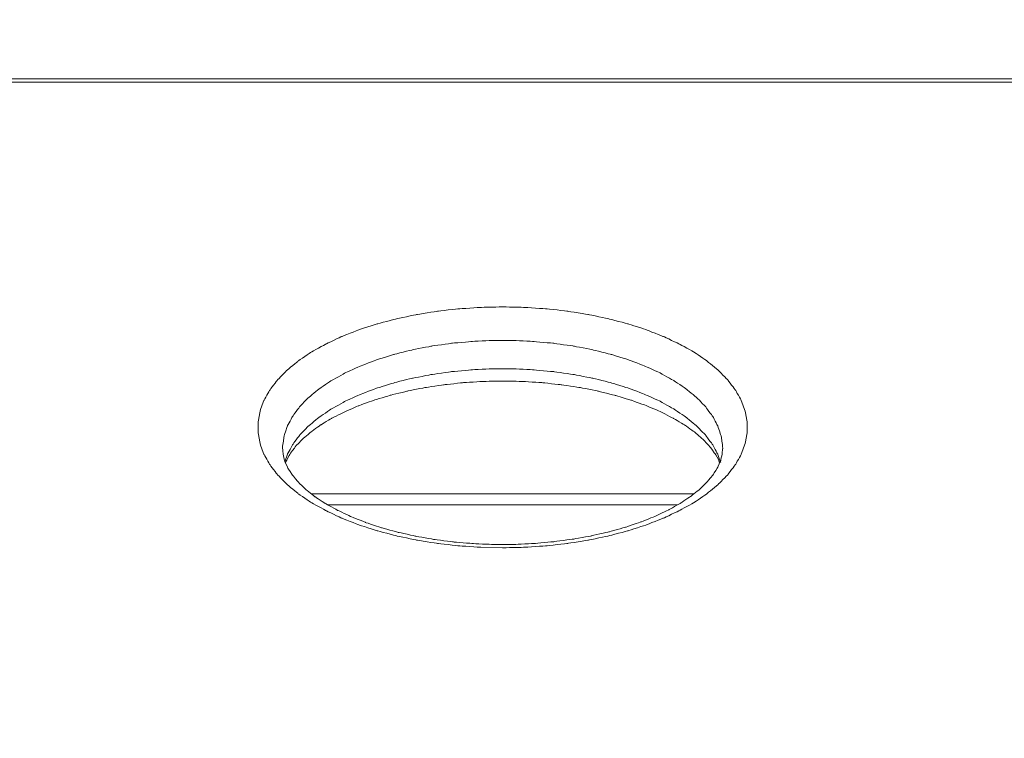
# Model space of a CAD drawing. Units: millimetres. Extents: x -8767 to 12233, y -7020 to 7830.
# Drawn here: x -766 to -581, y 3431 to 3566 of the extents above; entities that cross this region are included whole.
import ezdxf

# ---------------------------------------------------------------- set-up
doc = ezdxf.new("R2010")
doc.units = ezdxf.units.MM
doc.header["$MEASUREMENT"] = 0
doc.linetypes.add('ACAD_ISO03W100', pattern=[30, 12, -18])
doc.layers.add('InterSystem-description', color=7, linetype='Continuous', lineweight=13)
doc.layers.add('Warstwa 1', color=7, linetype='Continuous')

msp = doc.modelspace()

# ---------------------------------------------------------------- linework, layer by layer
at = {"layer": 'InterSystem-description', "linetype": 'ACAD_ISO03W100', "ltscale": 10}
msp.add_open_spline([(2294.2584, -3709.7026), (2104.5084, -3796.4826), (1893.5284, -3844.8926), (1671.2285, -3844.8926), (1671.2285, -3844.8926), (1509.7985, -3844.8926), (1354.3285, -3819.3926), (1208.6285, -3772.1926), (1208.6285, -3772.1926), (1208.6285, -3772.1926), (1208.6085, -3772.1926), (1208.6085, -3772.1926), (1208.6085, -3772.1926), (1208.6085, -3772.1926), (1208.5885, -3772.1826), (1208.5885, -3772.1826), (1208.5885, -3772.1826), (849.3885, -3655.8226), (549.5785, -3407.6126), (366.1485, -3084.6426), (366.1485, -3084.6426), (366.1485, -3084.6426), (365.9185, -3084.4526), (365.9185, -3084.4526), (365.9185, -3084.4526), (365.9185, -3084.4526), (-114.2815, -2418.7426), (-114.2815, -2418.7426), (-114.2815, -2418.7426), (-114.2815, -2418.7426), (-1551.3114, -2615.7526), (-1551.3114, -2615.7526), (-1551.3114, -2615.7526), (-1551.3114, -2615.7526), (-1551.3814, -2615.6926), (-1551.3814, -2615.6926), (-1551.3814, -2615.6926), (-1622.5214, -2626.0526), (-1695.2814, -2631.4326), (-1769.2914, -2631.4326), (-1769.2914, -2631.4326), (-2597.7214, -2631.4326), (-3269.2913, -1959.8526), (-3269.2913, -1131.4227), (-3269.2913, -1131.4227), (-3269.2913, -1131.4227), (-3267.5513, 45.6873), (-3267.5513, 45.6873), (-3267.5513, 45.6873), (-3267.5513, 45.6873), (-3764.4113, 850.1073), (-3764.4113, 850.1073), (-3764.4113, 850.1073), (-4036.1513, 1098.2573), (-4239.1513, 1420.3773), (-4341.6213, 1784.6073), (-4341.6213, 1784.6073), (-4341.6213, 1784.6073), (-4341.7913, 1784.8873), (-4341.7913, 1784.8873), (-4341.7913, 1784.8873), (-4341.7913, 1784.8873), (-4341.8213, 1785.3173), (-4341.8213, 1785.3173), (-4341.8213, 1785.3173), (-4390.2313, 1957.6573), (-4416.1913, 2139.3973), (-4416.1913, 2327.2173), (-4416.1913, 2327.2173), (-4416.1913, 2431.2773), (-4408.1813, 2533.4873), (-4392.8413, 2633.2573), (-4392.8413, 2633.2573), (-4392.8413, 2633.2573), (-4401.6213, 2779.0273), (-4401.6213, 2779.0273), (-4401.6213, 2779.0273), (-4411.2213, 2858.4073), (-4416.1913, 2939.2173), (-4416.1913, 3021.1873), (-4416.1913, 3021.1873), (-4416.1913, 3844.9372), (-3918.1313, 4552.2572), (-3206.7713, 4858.7272), (-3206.7713, 4858.7272), (-3206.7713, 4858.7272), (-3206.6513, 4858.9072), (-3206.6513, 4858.9072), (-3206.6513, 4858.9072), (-3206.6513, 4858.9072), (-3206.2413, 4858.9672), (-3206.2413, 4858.9672), (-3206.2413, 4858.9672), (-2963.8813, 4963.2872), (-2696.8014, 5021.1872), (-2416.1914, 5021.1872), (-2416.1914, 5021.1872), (-2322.4414, 5021.1872), (-2229.4614, 5014.5972), (-2137.8414, 5001.7172), (-2137.8414, 5001.7172), (-2137.8414, 5001.7172), (-2137.7714, 5001.7272), (-2137.7714, 5001.7272), (-2137.7714, 5001.7272), (-2137.7714, 5001.7272), (-402.0615, 4991.8072), (-402.0615, 4991.8072), (-402.0615, 4991.8072), (-402.0615, 4991.8072), (920.0385, 5769.1272), (920.0385, 5769.1272), (920.0385, 5769.1272), (920.0385, 5769.1272), (920.1385, 5769.1072), (920.1385, 5769.1072), (920.1385, 5769.1072), (1142.7885, 5900.0272), (1402.2085, 5975.1372), (1679.1885, 5975.1372), (1679.1885, 5975.1372), (2122.5784, 5975.1372), (2543.2484, 5778.9672), (2828.2584, 5439.3072), (2828.2584, 5439.3072), (2918.5584, 5331.6872), (2992.5884, 5212.7472), (3049.0084, 5086.3072), (3049.0084, 5086.3072), (3049.0084, 5086.3072), (3848.7984, 3807.3572), (3848.7984, 3807.3572), (3848.7984, 3807.3572), (3848.7984, 3807.3572), (3848.8784, 3807.1872), (3848.8784, 3807.1872), (3848.8784, 3807.1872), (3899.8084, 3725.7272), (3942.6484, 3639.7672), (3976.9583, 3550.5772), (3976.9583, 3550.5772), (3976.9583, 3550.5772), (5423.2683, 652.9173), (5423.2683, 652.9173), (5423.2683, 652.9173), (5423.2683, 652.9173), (5423.2783, 652.8173), (5423.2783, 652.8173), (5423.2783, 652.8173), (5560.7683, 377.3173), (5633.7983, 71.8373), (5633.7983, -240.2927), (5633.7983, -240.2927), (5633.7983, -356.2127), (5623.8083, -469.8027), (5604.8783, -580.3227), (5604.8783, -580.3227), (5623.9983, -691.5727), (5633.7983, -804.8527), (5633.7983, -919.0227), (5633.7983, -919.0227), (5633.7983, -1825.7626), (5030.3383, -2591.4326), (4203.1683, -2836.6626), (4203.1683, -2836.6626), (4203.1683, -2836.6626), (2294.4584, -3709.6926), (2294.4584, -3709.6926), (2294.4584, -3709.6926), (2294.4584, -3709.6926), (2294.2584, -3709.7026), (2294.2584, -3709.7026)], degree=3, knots=[0, 0, 0, 0, 0.02272727, 0.02272727, 0.02272727, 0.02272728, 0.04545455, 0.04545455, 0.04545455, 0.04545456, 0.06818182, 0.06818182, 0.06818182, 0.06818183, 0.09090909, 0.09090909, 0.09090909, 0.0909091, 0.11363636, 0.11363636, 0.11363636, 0.11363637, 0.13636364, 0.13636364, 0.13636364, 0.13636365, 0.15909091, 0.15909091, 0.15909091, 0.15909092, 0.18181818, 0.18181818, 0.18181818, 0.18181819, 0.20454545, 0.20454545, 0.20454545, 0.20454546, 0.22727273, 0.22727273, 0.22727273, 0.22727274, 0.25, 0.25, 0.25, 0.25000001, 0.27272727, 0.27272727, 0.27272727, 0.27272728, 0.29545455, 0.29545455, 0.29545455, 0.29545456, 0.31818182, 0.31818182, 0.31818182, 0.31818183, 0.34090909, 0.34090909, 0.34090909, 0.3409091, 0.36363636, 0.36363636, 0.36363636, 0.36363637, 0.38636364, 0.38636364, 0.38636364, 0.38636365, 0.40909091, 0.40909091, 0.40909091, 0.40909092, 0.43181818, 0.43181818, 0.43181818, 0.43181819, 0.45454545, 0.45454545, 0.45454545, 0.45454546, 0.47727273, 0.47727273, 0.47727273, 0.47727274, 0.5, 0.5, 0.5, 0.50000001, 0.52272727, 0.52272727, 0.52272727, 0.52272728, 0.54545455, 0.54545455, 0.54545455, 0.54545456, 0.56818182, 0.56818182, 0.56818182, 0.56818183, 0.59090909, 0.59090909, 0.59090909, 0.5909091, 0.61363636, 0.61363636, 0.61363636, 0.61363637, 0.63636364, 0.63636364, 0.63636364, 0.63636365, 0.65909091, 0.65909091, 0.65909091, 0.65909092, 0.68181818, 0.68181818, 0.68181818, 0.68181819, 0.70454545, 0.70454545, 0.70454545, 0.70454546, 0.72727273, 0.72727273, 0.72727273, 0.72727274, 0.75, 0.75, 0.75, 0.75000001, 0.77272727, 0.77272727, 0.77272727, 0.77272728, 0.79545455, 0.79545455, 0.79545455, 0.79545456, 0.81818182, 0.81818182, 0.81818182, 0.81818183, 0.84090909, 0.84090909, 0.84090909, 0.8409091, 0.86363636, 0.86363636, 0.86363636, 0.86363637, 0.88636364, 0.88636364, 0.88636364, 0.88636365, 0.90909091, 0.90909091, 0.90909091, 0.90909092, 0.93181818, 0.93181818, 0.93181818, 0.93181819, 0.95454545, 0.95454545, 0.95454545, 0.95454546, 1, 1, 1, 1], dxfattribs=at)
at = {"layer": 'Warstwa 1', "color": 250, "lineweight": 9}
for points in [[(-186.643, 3554.5699), (-186.643, 3554.5699), (-846.299, 3554.5699), (-846.299, 3554.5699)], [(-186.643, 3553.9574), (-186.643, 3553.9574), (-846.299, 3553.9574), (-846.299, 3553.9574)], [(-711.0283, 3476.8048), (-711.0283, 3476.8048), (-639.3835, 3476.8048), (-639.3835, 3476.8048)], [(-707.9774, 3474.7527), (-707.9774, 3474.7527), (-642.4344, 3474.7527), (-642.4344, 3474.7527)]]:
    msp.add_open_spline(points, degree=3, dxfattribs=at)
for points, knots in [([(-675.2007, 3466.7076), (-675.2007, 3466.7076), (-679.3133, 3466.7995), (-679.3133, 3466.7995), (-679.3133, 3466.7995), (-679.3133, 3466.7995), (-683.3949, 3467.065), (-683.3949, 3467.065), (-683.3949, 3467.065), (-683.3949, 3467.065), (-687.4044, 3467.5244), (-687.4044, 3467.5244), (-687.4044, 3467.5244), (-687.4044, 3467.5244), (-691.3211, 3468.1472), (-691.3211, 3468.1472), (-691.3211, 3468.1472), (-691.3211, 3468.1472), (-695.1038, 3468.9435), (-695.1038, 3468.9435), (-695.1038, 3468.9435), (-695.1038, 3468.9435), (-698.7319, 3469.9032), (-698.7319, 3469.9032), (-698.7319, 3469.9032), (-698.7319, 3469.9032), (-702.1642, 3471.016), (-702.1642, 3471.016), (-702.1642, 3471.016), (-702.1642, 3471.016), (-705.38, 3472.282), (-705.38, 3472.282), (-705.38, 3472.282), (-705.38, 3472.282), (-708.3587, 3473.6807), (-708.3587, 3473.6807), (-708.3587, 3473.6807), (-708.3587, 3473.6807), (-711.0695, 3475.2019), (-711.0695, 3475.2019), (-711.0695, 3475.2019), (-711.0695, 3475.2019), (-713.4814, 3476.8456), (-713.4814, 3476.8456), (-713.4814, 3476.8456), (-713.4814, 3476.8456), (-715.5943, 3478.5812), (-715.5943, 3478.5812), (-715.5943, 3478.5812), (-715.5943, 3478.5812), (-717.3775, 3480.4087), (-717.3775, 3480.4087), (-717.3775, 3480.4087), (-717.3775, 3480.4087), (-718.8308, 3482.3076), (-718.8308, 3482.3076), (-718.8308, 3482.3076), (-718.8308, 3482.3076), (-719.9233, 3484.2576), (-719.9233, 3484.2576), (-719.9233, 3484.2576), (-719.9233, 3484.2576), (-720.6551, 3486.2485), (-720.6551, 3486.2485), (-720.6551, 3486.2485), (-720.6551, 3486.2485), (-721.0262, 3488.2699), (-721.0262, 3488.2699), (-721.0262, 3488.2699), (-721.0262, 3488.2699), (-721.0262, 3490.2914), (-721.0262, 3490.2914), (-721.0262, 3490.2914), (-721.0262, 3490.2914), (-720.6551, 3492.3129), (-720.6551, 3492.3129), (-720.6551, 3492.3129), (-720.6551, 3492.3129), (-719.9233, 3494.3037), (-719.9233, 3494.3037), (-719.9233, 3494.3037), (-719.9233, 3494.3037), (-718.8308, 3496.2537), (-718.8308, 3496.2537), (-718.8308, 3496.2537), (-718.8308, 3496.2537), (-717.3775, 3498.1527), (-717.3775, 3498.1527), (-717.3775, 3498.1527), (-717.3775, 3498.1527), (-715.5943, 3499.9801), (-715.5943, 3499.9801), (-715.5943, 3499.9801), (-715.5943, 3499.9801), (-713.4814, 3501.7157), (-713.4814, 3501.7157), (-713.4814, 3501.7157), (-713.4814, 3501.7157), (-711.0695, 3503.3595), (-711.0695, 3503.3595), (-711.0695, 3503.3595), (-711.0695, 3503.3595), (-708.3587, 3504.8807), (-708.3587, 3504.8807), (-708.3587, 3504.8807), (-708.3587, 3504.8807), (-705.38, 3506.2794), (-705.38, 3506.2794), (-705.38, 3506.2794), (-705.38, 3506.2794), (-702.1642, 3507.5453), (-702.1642, 3507.5453), (-702.1642, 3507.5453), (-702.1642, 3507.5453), (-698.7319, 3508.6581), (-698.7319, 3508.6581), (-698.7319, 3508.6581), (-698.7319, 3508.6581), (-695.1038, 3509.6178), (-695.1038, 3509.6178), (-695.1038, 3509.6178), (-695.1038, 3509.6178), (-691.3211, 3510.4142), (-691.3211, 3510.4142), (-691.3211, 3510.4142), (-691.3211, 3510.4142), (-687.4044, 3511.0472), (-687.4044, 3511.0472), (-687.4044, 3511.0472), (-687.4044, 3511.0472), (-683.3949, 3511.4964), (-683.3949, 3511.4964), (-683.3949, 3511.4964), (-683.3949, 3511.4964), (-679.3133, 3511.7618), (-679.3133, 3511.7618), (-679.3133, 3511.7618), (-679.3133, 3511.7618), (-675.2007, 3511.8537), (-675.2007, 3511.8537), (-675.2007, 3511.8537), (-675.2007, 3511.8537), (-671.0882, 3511.7618), (-671.0882, 3511.7618), (-671.0882, 3511.7618), (-671.0882, 3511.7618), (-667.0169, 3511.4964), (-667.0169, 3511.4964), (-667.0169, 3511.4964), (-667.0169, 3511.4964), (-663.0074, 3511.0472), (-663.0074, 3511.0472), (-663.0074, 3511.0472), (-663.0074, 3511.0472), (-659.0907, 3510.4142), (-659.0907, 3510.4142), (-659.0907, 3510.4142), (-659.0907, 3510.4142), (-655.308, 3509.6178), (-655.308, 3509.6178), (-655.308, 3509.6178), (-655.308, 3509.6178), (-651.6799, 3508.6581), (-651.6799, 3508.6581), (-651.6799, 3508.6581), (-651.6799, 3508.6581), (-648.2476, 3507.5453), (-648.2476, 3507.5453), (-648.2476, 3507.5453), (-648.2476, 3507.5453), (-645.0318, 3506.2794), (-645.0318, 3506.2794), (-645.0318, 3506.2794), (-645.0318, 3506.2794), (-642.053, 3504.8807), (-642.053, 3504.8807), (-642.053, 3504.8807), (-642.053, 3504.8807), (-639.3422, 3503.3595), (-639.3422, 3503.3595), (-639.3422, 3503.3595), (-639.3422, 3503.3595), (-636.9304, 3501.7157), (-636.9304, 3501.7157), (-636.9304, 3501.7157), (-636.9304, 3501.7157), (-634.8174, 3499.9801), (-634.8174, 3499.9801), (-634.8174, 3499.9801), (-634.8174, 3499.9801), (-633.024, 3498.1527), (-633.024, 3498.1527), (-633.024, 3498.1527), (-633.024, 3498.1527), (-631.581, 3496.2537), (-631.581, 3496.2537), (-631.581, 3496.2537), (-631.581, 3496.2537), (-630.4884, 3494.3037), (-630.4884, 3494.3037), (-630.4884, 3494.3037), (-630.4884, 3494.3037), (-629.7566, 3492.3129), (-629.7566, 3492.3129), (-629.7566, 3492.3129), (-629.7566, 3492.3129), (-629.3855, 3490.2914), (-629.3855, 3490.2914), (-629.3855, 3490.2914), (-629.3855, 3490.2914), (-629.3855, 3488.2699), (-629.3855, 3488.2699), (-629.3855, 3488.2699), (-629.3855, 3488.2699), (-629.7566, 3486.2485), (-629.7566, 3486.2485), (-629.7566, 3486.2485), (-629.7566, 3486.2485), (-630.4884, 3484.2576), (-630.4884, 3484.2576), (-630.4884, 3484.2576), (-630.4884, 3484.2576), (-631.581, 3482.3076), (-631.581, 3482.3076), (-631.581, 3482.3076), (-631.581, 3482.3076), (-633.024, 3480.4087), (-633.024, 3480.4087), (-633.024, 3480.4087), (-633.024, 3480.4087), (-634.8174, 3478.5812), (-634.8174, 3478.5812), (-634.8174, 3478.5812), (-634.8174, 3478.5812), (-636.9304, 3476.8456), (-636.9304, 3476.8456), (-636.9304, 3476.8456), (-636.9304, 3476.8456), (-639.3422, 3475.2019), (-639.3422, 3475.2019), (-639.3422, 3475.2019), (-639.3422, 3475.2019), (-642.053, 3473.6807), (-642.053, 3473.6807), (-642.053, 3473.6807), (-642.053, 3473.6807), (-645.0318, 3472.282), (-645.0318, 3472.282), (-645.0318, 3472.282), (-645.0318, 3472.282), (-648.2476, 3471.016), (-648.2476, 3471.016), (-648.2476, 3471.016), (-648.2476, 3471.016), (-651.6799, 3469.9032), (-651.6799, 3469.9032), (-651.6799, 3469.9032), (-651.6799, 3469.9032), (-655.308, 3468.9435), (-655.308, 3468.9435), (-655.308, 3468.9435), (-655.308, 3468.9435), (-659.0907, 3468.1472), (-659.0907, 3468.1472), (-659.0907, 3468.1472), (-659.0907, 3468.1472), (-663.0074, 3467.5244), (-663.0074, 3467.5244), (-663.0074, 3467.5244), (-663.0074, 3467.5244), (-667.0169, 3467.065), (-667.0169, 3467.065), (-667.0169, 3467.065), (-667.0169, 3467.065), (-671.0882, 3466.7995), (-671.0882, 3466.7995), (-671.0882, 3466.7995), (-671.0882, 3466.7995), (-675.2007, 3466.7076), (-675.2007, 3466.7076)], [0, 0, 0, 0, 0.01408451, 0.01408451, 0.01408451, 0.01408452, 0.02816901, 0.02816901, 0.02816901, 0.02816902, 0.04225352, 0.04225352, 0.04225352, 0.04225353, 0.05633803, 0.05633803, 0.05633803, 0.05633804, 0.07042254, 0.07042254, 0.07042254, 0.07042255, 0.08450704, 0.08450704, 0.08450704, 0.08450705, 0.09859155, 0.09859155, 0.09859155, 0.09859156, 0.11267606, 0.11267606, 0.11267606, 0.11267607, 0.12676056, 0.12676056, 0.12676056, 0.12676057, 0.14084507, 0.14084507, 0.14084507, 0.14084508, 0.15492958, 0.15492958, 0.15492958, 0.15492959, 0.16901408, 0.16901408, 0.16901408, 0.16901409, 0.18309859, 0.18309859, 0.18309859, 0.1830986, 0.1971831, 0.1971831, 0.1971831, 0.19718311, 0.21126761, 0.21126761, 0.21126761, 0.21126762, 0.22535211, 0.22535211, 0.22535211, 0.22535212, 0.23943662, 0.23943662, 0.23943662, 0.23943663, 0.25352113, 0.25352113, 0.25352113, 0.25352114, 0.26760563, 0.26760563, 0.26760563, 0.26760564, 0.28169014, 0.28169014, 0.28169014, 0.28169015, 0.29577465, 0.29577465, 0.29577465, 0.29577466, 0.30985915, 0.30985915, 0.30985915, 0.30985916, 0.32394366, 0.32394366, 0.32394366, 0.32394367, 0.33802817, 0.33802817, 0.33802817, 0.33802818, 0.35211268, 0.35211268, 0.35211268, 0.35211269, 0.36619718, 0.36619718, 0.36619718, 0.36619719, 0.38028169, 0.38028169, 0.38028169, 0.3802817, 0.3943662, 0.3943662, 0.3943662, 0.39436621, 0.4084507, 0.4084507, 0.4084507, 0.40845071, 0.42253521, 0.42253521, 0.42253521, 0.42253522, 0.43661972, 0.43661972, 0.43661972, 0.43661973, 0.45070423, 0.45070423, 0.45070423, 0.45070424, 0.46478873, 0.46478873, 0.46478873, 0.46478874, 0.47887324, 0.47887324, 0.47887324, 0.47887325, 0.49295775, 0.49295775, 0.49295775, 0.49295776, 0.50704225, 0.50704225, 0.50704225, 0.50704226, 0.52112676, 0.52112676, 0.52112676, 0.52112677, 0.53521127, 0.53521127, 0.53521127, 0.53521128, 0.54929577, 0.54929577, 0.54929577, 0.54929578, 0.56338028, 0.56338028, 0.56338028, 0.56338029, 0.57746479, 0.57746479, 0.57746479, 0.5774648, 0.5915493, 0.5915493, 0.5915493, 0.59154931, 0.6056338, 0.6056338, 0.6056338, 0.60563381, 0.61971831, 0.61971831, 0.61971831, 0.61971832, 0.63380282, 0.63380282, 0.63380282, 0.63380283, 0.64788732, 0.64788732, 0.64788732, 0.64788733, 0.66197183, 0.66197183, 0.66197183, 0.66197184, 0.67605634, 0.67605634, 0.67605634, 0.67605635, 0.69014085, 0.69014085, 0.69014085, 0.69014086, 0.70422535, 0.70422535, 0.70422535, 0.70422536, 0.71830986, 0.71830986, 0.71830986, 0.71830987, 0.73239437, 0.73239437, 0.73239437, 0.73239438, 0.74647887, 0.74647887, 0.74647887, 0.74647888, 0.76056338, 0.76056338, 0.76056338, 0.76056339, 0.77464789, 0.77464789, 0.77464789, 0.7746479, 0.78873239, 0.78873239, 0.78873239, 0.7887324, 0.8028169, 0.8028169, 0.8028169, 0.80281691, 0.81690141, 0.81690141, 0.81690141, 0.81690142, 0.83098592, 0.83098592, 0.83098592, 0.83098593, 0.84507042, 0.84507042, 0.84507042, 0.84507043, 0.85915493, 0.85915493, 0.85915493, 0.85915494, 0.87323944, 0.87323944, 0.87323944, 0.87323945, 0.88732394, 0.88732394, 0.88732394, 0.88732395, 0.90140845, 0.90140845, 0.90140845, 0.90140846, 0.91549296, 0.91549296, 0.91549296, 0.91549297, 0.92957746, 0.92957746, 0.92957746, 0.92957747, 0.94366197, 0.94366197, 0.94366197, 0.94366198, 0.95774648, 0.95774648, 0.95774648, 0.95774649, 0.97183099, 0.97183099, 0.97183099, 0.971831, 1, 1, 1, 1]), ([(-633.9722, 3485.2377), (-633.9722, 3485.2377), (-633.9825, 3485.7686), (-633.9825, 3485.7686), (-633.9825, 3485.7686), (-633.9825, 3485.7686), (-634.2608, 3487.6676), (-634.2608, 3487.6676), (-634.2608, 3487.6676), (-634.2608, 3487.6676), (-634.8895, 3489.5461), (-634.8895, 3489.5461), (-634.8895, 3489.5461), (-634.8895, 3489.5461), (-635.879, 3491.3838), (-635.879, 3491.3838), (-635.879, 3491.3838), (-635.879, 3491.3838), (-637.2087, 3493.1705), (-637.2087, 3493.1705), (-637.2087, 3493.1705), (-637.2087, 3493.1705), (-638.8681, 3494.8856), (-638.8681, 3494.8856), (-638.8681, 3494.8856), (-638.8681, 3494.8856), (-640.8574, 3496.5191), (-640.8574, 3496.5191), (-640.8574, 3496.5191), (-640.8574, 3496.5191), (-643.1456, 3498.0506), (-643.1456, 3498.0506), (-643.1456, 3498.0506), (-643.1456, 3498.0506), (-645.712, 3499.4697), (-645.712, 3499.4697), (-645.712, 3499.4697), (-645.712, 3499.4697), (-648.5362, 3500.7663), (-648.5362, 3500.7663), (-648.5362, 3500.7663), (-648.5362, 3500.7663), (-651.5974, 3501.9301), (-651.5974, 3501.9301), (-651.5974, 3501.9301), (-651.5974, 3501.9301), (-654.8751, 3502.9511), (-654.8751, 3502.9511), (-654.8751, 3502.9511), (-654.8751, 3502.9511), (-658.3176, 3503.8087), (-658.3176, 3503.8087), (-658.3176, 3503.8087), (-658.3176, 3503.8087), (-661.9148, 3504.5029), (-661.9148, 3504.5029), (-661.9148, 3504.5029), (-661.9148, 3504.5029), (-665.6254, 3505.0338), (-665.6254, 3505.0338), (-665.6254, 3505.0338), (-665.6254, 3505.0338), (-669.4287, 3505.3809), (-669.4287, 3505.3809), (-669.4287, 3505.3809), (-669.4287, 3505.3809), (-673.2733, 3505.5647), (-673.2733, 3505.5647), (-673.2733, 3505.5647), (-673.2733, 3505.5647), (-677.1385, 3505.5647), (-677.1385, 3505.5647), (-677.1385, 3505.5647), (-677.1385, 3505.5647), (-680.983, 3505.3809), (-680.983, 3505.3809), (-680.983, 3505.3809), (-680.983, 3505.3809), (-684.7863, 3505.0338), (-684.7863, 3505.0338), (-684.7863, 3505.0338), (-684.7863, 3505.0338), (-688.4969, 3504.5029), (-688.4969, 3504.5029), (-688.4969, 3504.5029), (-688.4969, 3504.5029), (-692.0941, 3503.8087), (-692.0941, 3503.8087), (-692.0941, 3503.8087), (-692.0941, 3503.8087), (-695.5367, 3502.9511), (-695.5367, 3502.9511), (-695.5367, 3502.9511), (-695.5367, 3502.9511), (-698.804, 3501.9301), (-698.804, 3501.9301), (-698.804, 3501.9301), (-698.804, 3501.9301), (-701.8652, 3500.7663), (-701.8652, 3500.7663), (-701.8652, 3500.7663), (-701.8652, 3500.7663), (-704.6997, 3499.4697), (-704.6997, 3499.4697), (-704.6997, 3499.4697), (-704.6997, 3499.4697), (-707.2662, 3498.0506), (-707.2662, 3498.0506), (-707.2662, 3498.0506), (-707.2662, 3498.0506), (-709.5544, 3496.5191), (-709.5544, 3496.5191), (-709.5544, 3496.5191), (-709.5544, 3496.5191), (-711.5333, 3494.8856), (-711.5333, 3494.8856), (-711.5333, 3494.8856), (-711.5333, 3494.8856), (-713.2031, 3493.1705), (-713.2031, 3493.1705), (-713.2031, 3493.1705), (-713.2031, 3493.1705), (-714.5327, 3491.3838), (-714.5327, 3491.3838), (-714.5327, 3491.3838), (-714.5327, 3491.3838), (-715.5222, 3489.5461), (-715.5222, 3489.5461), (-715.5222, 3489.5461), (-715.5222, 3489.5461), (-716.1509, 3487.6676), (-716.1509, 3487.6676), (-716.1509, 3487.6676), (-716.1509, 3487.6676), (-716.4189, 3485.7686), (-716.4189, 3485.7686), (-716.4189, 3485.7686), (-716.4189, 3485.7686), (-716.4292, 3485.3296), (-716.4292, 3485.3296)], [0, 0, 0, 0, 0.02777778, 0.02777778, 0.02777778, 0.02777779, 0.05555556, 0.05555556, 0.05555556, 0.05555557, 0.08333333, 0.08333333, 0.08333333, 0.08333334, 0.11111111, 0.11111111, 0.11111111, 0.11111112, 0.13888889, 0.13888889, 0.13888889, 0.1388889, 0.16666667, 0.16666667, 0.16666667, 0.16666668, 0.19444444, 0.19444444, 0.19444444, 0.19444445, 0.22222222, 0.22222222, 0.22222222, 0.22222223, 0.25, 0.25, 0.25, 0.25000001, 0.27777778, 0.27777778, 0.27777778, 0.27777779, 0.30555556, 0.30555556, 0.30555556, 0.30555557, 0.33333333, 0.33333333, 0.33333333, 0.33333334, 0.36111111, 0.36111111, 0.36111111, 0.36111112, 0.38888889, 0.38888889, 0.38888889, 0.3888889, 0.41666667, 0.41666667, 0.41666667, 0.41666668, 0.44444444, 0.44444444, 0.44444444, 0.44444445, 0.47222222, 0.47222222, 0.47222222, 0.47222223, 0.5, 0.5, 0.5, 0.50000001, 0.52777778, 0.52777778, 0.52777778, 0.52777779, 0.55555556, 0.55555556, 0.55555556, 0.55555557, 0.58333333, 0.58333333, 0.58333333, 0.58333334, 0.61111111, 0.61111111, 0.61111111, 0.61111112, 0.63888889, 0.63888889, 0.63888889, 0.6388889, 0.66666667, 0.66666667, 0.66666667, 0.66666668, 0.69444444, 0.69444444, 0.69444444, 0.69444445, 0.72222222, 0.72222222, 0.72222222, 0.72222223, 0.75, 0.75, 0.75, 0.75000001, 0.77777778, 0.77777778, 0.77777778, 0.77777779, 0.80555556, 0.80555556, 0.80555556, 0.80555557, 0.83333333, 0.83333333, 0.83333333, 0.83333334, 0.86111111, 0.86111111, 0.86111111, 0.86111112, 0.88888889, 0.88888889, 0.88888889, 0.8888889, 0.91666667, 0.91666667, 0.91666667, 0.91666668, 0.94444444, 0.94444444, 0.94444444, 0.94444445, 1, 1, 1, 1]), ([(-716.0375, 3482.7977), (-716.0375, 3482.7977), (-715.5222, 3484.227), (-715.5222, 3484.227), (-715.5222, 3484.227), (-715.5222, 3484.227), (-714.5327, 3486.0647), (-714.5327, 3486.0647), (-714.5327, 3486.0647), (-714.5327, 3486.0647), (-713.2031, 3487.8513), (-713.2031, 3487.8513), (-713.2031, 3487.8513), (-713.2031, 3487.8513), (-711.5333, 3489.5665), (-711.5333, 3489.5665), (-711.5333, 3489.5665), (-711.5333, 3489.5665), (-709.5544, 3491.2), (-709.5544, 3491.2), (-709.5544, 3491.2), (-709.5544, 3491.2), (-707.2662, 3492.7315), (-707.2662, 3492.7315), (-707.2662, 3492.7315), (-707.2662, 3492.7315), (-704.6997, 3494.1608), (-704.6997, 3494.1608), (-704.6997, 3494.1608), (-704.6997, 3494.1608), (-701.8652, 3495.4574), (-701.8652, 3495.4574), (-701.8652, 3495.4574), (-701.8652, 3495.4574), (-698.804, 3496.611), (-698.804, 3496.611), (-698.804, 3496.611), (-698.804, 3496.611), (-695.5367, 3497.632), (-695.5367, 3497.632), (-695.5367, 3497.632), (-695.5367, 3497.632), (-692.0941, 3498.4896), (-692.0941, 3498.4896), (-692.0941, 3498.4896), (-692.0941, 3498.4896), (-688.4969, 3499.1838), (-688.4969, 3499.1838), (-688.4969, 3499.1838), (-688.4969, 3499.1838), (-684.7863, 3499.7147), (-684.7863, 3499.7147), (-684.7863, 3499.7147), (-684.7863, 3499.7147), (-680.983, 3500.072), (-680.983, 3500.072), (-680.983, 3500.072), (-680.983, 3500.072), (-677.1385, 3500.2456), (-677.1385, 3500.2456), (-677.1385, 3500.2456), (-677.1385, 3500.2456), (-673.2733, 3500.2456), (-673.2733, 3500.2456), (-673.2733, 3500.2456), (-673.2733, 3500.2456), (-669.4287, 3500.072), (-669.4287, 3500.072), (-669.4287, 3500.072), (-669.4287, 3500.072), (-665.6254, 3499.7147), (-665.6254, 3499.7147), (-665.6254, 3499.7147), (-665.6254, 3499.7147), (-661.9148, 3499.1838), (-661.9148, 3499.1838), (-661.9148, 3499.1838), (-661.9148, 3499.1838), (-658.3176, 3498.4896), (-658.3176, 3498.4896), (-658.3176, 3498.4896), (-658.3176, 3498.4896), (-654.8751, 3497.632), (-654.8751, 3497.632), (-654.8751, 3497.632), (-654.8751, 3497.632), (-651.5974, 3496.611), (-651.5974, 3496.611), (-651.5974, 3496.611), (-651.5974, 3496.611), (-648.5362, 3495.4574), (-648.5362, 3495.4574), (-648.5362, 3495.4574), (-648.5362, 3495.4574), (-645.712, 3494.1608), (-645.712, 3494.1608), (-645.712, 3494.1608), (-645.712, 3494.1608), (-643.1456, 3492.7315), (-643.1456, 3492.7315), (-643.1456, 3492.7315), (-643.1456, 3492.7315), (-640.8574, 3491.2), (-640.8574, 3491.2), (-640.8574, 3491.2), (-640.8574, 3491.2), (-638.8681, 3489.5665), (-638.8681, 3489.5665), (-638.8681, 3489.5665), (-638.8681, 3489.5665), (-637.2087, 3487.8513), (-637.2087, 3487.8513), (-637.2087, 3487.8513), (-637.2087, 3487.8513), (-635.879, 3486.0647), (-635.879, 3486.0647), (-635.879, 3486.0647), (-635.879, 3486.0647), (-634.8895, 3484.227), (-634.8895, 3484.227), (-634.8895, 3484.227), (-634.8895, 3484.227), (-634.3433, 3482.6854), (-634.3433, 3482.6854)], [0, 0, 0, 0, 0.03125, 0.03125, 0.03125, 0.03125001, 0.0625, 0.0625, 0.0625, 0.06250001, 0.09375, 0.09375, 0.09375, 0.09375001, 0.125, 0.125, 0.125, 0.12500001, 0.15625, 0.15625, 0.15625, 0.15625001, 0.1875, 0.1875, 0.1875, 0.18750001, 0.21875, 0.21875, 0.21875, 0.21875001, 0.25, 0.25, 0.25, 0.25000001, 0.28125, 0.28125, 0.28125, 0.28125001, 0.3125, 0.3125, 0.3125, 0.31250001, 0.34375, 0.34375, 0.34375, 0.34375001, 0.375, 0.375, 0.375, 0.37500001, 0.40625, 0.40625, 0.40625, 0.40625001, 0.4375, 0.4375, 0.4375, 0.43750001, 0.46875, 0.46875, 0.46875, 0.46875001, 0.5, 0.5, 0.5, 0.50000001, 0.53125, 0.53125, 0.53125, 0.53125001, 0.5625, 0.5625, 0.5625, 0.56250001, 0.59375, 0.59375, 0.59375, 0.59375001, 0.625, 0.625, 0.625, 0.62500001, 0.65625, 0.65625, 0.65625, 0.65625001, 0.6875, 0.6875, 0.6875, 0.68750001, 0.71875, 0.71875, 0.71875, 0.71875001, 0.75, 0.75, 0.75, 0.75000001, 0.78125, 0.78125, 0.78125, 0.78125001, 0.8125, 0.8125, 0.8125, 0.81250001, 0.84375, 0.84375, 0.84375, 0.84375001, 0.875, 0.875, 0.875, 0.87500001, 0.90625, 0.90625, 0.90625, 0.90625001, 0.9375, 0.9375, 0.9375, 0.93750001, 1, 1, 1, 1]), ([(-715.8829, 3482.6343), (-715.8829, 3482.6343), (-715.7696, 3482.9508), (-715.7696, 3482.9508), (-715.7696, 3482.9508), (-715.7696, 3482.9508), (-715.0893, 3484.2168), (-715.0893, 3484.2168), (-715.0893, 3484.2168), (-715.0893, 3484.2168), (-714.0586, 3485.6257), (-714.0586, 3485.6257), (-714.0586, 3485.6257), (-714.0586, 3485.6257), (-712.7496, 3487.0244), (-712.7496, 3487.0244), (-712.7496, 3487.0244), (-712.7496, 3487.0244), (-711.1623, 3488.3822), (-711.1623, 3488.3822), (-711.1623, 3488.3822), (-711.1623, 3488.3822), (-709.307, 3489.7197), (-709.307, 3489.7197), (-709.307, 3489.7197), (-709.307, 3489.7197), (-707.1734, 3490.9958), (-707.1734, 3490.9958), (-707.1734, 3490.9958), (-707.1734, 3490.9958), (-704.7822, 3492.2006), (-704.7822, 3492.2006), (-704.7822, 3492.2006), (-704.7822, 3492.2006), (-702.1538, 3493.3338), (-702.1538, 3493.3338), (-702.1538, 3493.3338), (-702.1538, 3493.3338), (-699.2988, 3494.365), (-699.2988, 3494.365), (-699.2988, 3494.365), (-699.2988, 3494.365), (-696.2479, 3495.2838), (-696.2479, 3495.2838), (-696.2479, 3495.2838), (-696.2479, 3495.2838), (-693.0217, 3496.0801), (-693.0217, 3496.0801), (-693.0217, 3496.0801), (-693.0217, 3496.0801), (-689.641, 3496.7438), (-689.641, 3496.7438), (-689.641, 3496.7438), (-689.641, 3496.7438), (-686.1366, 3497.2746), (-686.1366, 3497.2746), (-686.1366, 3497.2746), (-686.1366, 3497.2746), (-682.5394, 3497.6524), (-682.5394, 3497.6524), (-682.5394, 3497.6524), (-682.5394, 3497.6524), (-678.8907, 3497.8872), (-678.8907, 3497.8872), (-678.8907, 3497.8872), (-678.8907, 3497.8872), (-675.2007, 3497.9587), (-675.2007, 3497.9587), (-675.2007, 3497.9587), (-675.2007, 3497.9587), (-671.5108, 3497.877), (-671.5108, 3497.877), (-671.5108, 3497.877), (-671.5108, 3497.877), (-667.8517, 3497.6524), (-667.8517, 3497.6524), (-667.8517, 3497.6524), (-667.8517, 3497.6524), (-664.2545, 3497.2746), (-664.2545, 3497.2746), (-664.2545, 3497.2746), (-664.2545, 3497.2746), (-660.7501, 3496.7438), (-660.7501, 3496.7438), (-660.7501, 3496.7438), (-660.7501, 3496.7438), (-657.3591, 3496.0699), (-657.3591, 3496.0699), (-657.3591, 3496.0699), (-657.3591, 3496.0699), (-654.1226, 3495.2736), (-654.1226, 3495.2736), (-654.1226, 3495.2736), (-654.1226, 3495.2736), (-651.0614, 3494.3445), (-651.0614, 3494.3445), (-651.0614, 3494.3445), (-651.0614, 3494.3445), (-648.196, 3493.3134), (-648.196, 3493.3134), (-648.196, 3493.3134), (-648.196, 3493.3134), (-645.5574, 3492.1699), (-645.5574, 3492.1699), (-645.5574, 3492.1699), (-645.5574, 3492.1699), (-643.1662, 3490.955), (-643.1662, 3490.955), (-643.1662, 3490.955), (-643.1662, 3490.955), (-641.0429, 3489.6788), (-641.0429, 3489.6788), (-641.0429, 3489.6788), (-641.0429, 3489.6788), (-639.1979, 3488.3516), (-639.1979, 3488.3516), (-639.1979, 3488.3516), (-639.1979, 3488.3516), (-637.6416, 3487.004), (-637.6416, 3487.004), (-637.6416, 3487.004), (-637.6416, 3487.004), (-636.3738, 3485.6563), (-636.3738, 3485.6563), (-636.3738, 3485.6563), (-636.3738, 3485.6563), (-635.3843, 3484.3189), (-635.3843, 3484.3189), (-635.3843, 3484.3189), (-635.3843, 3484.3189), (-634.6731, 3483.0223), (-634.6731, 3483.0223), (-634.6731, 3483.0223), (-634.6731, 3483.0223), (-634.5391, 3482.6343), (-634.5391, 3482.6343)], [0, 0, 0, 0, 0.02857143, 0.02857143, 0.02857143, 0.02857144, 0.05714286, 0.05714286, 0.05714286, 0.05714287, 0.08571429, 0.08571429, 0.08571429, 0.0857143, 0.11428571, 0.11428571, 0.11428571, 0.11428572, 0.14285714, 0.14285714, 0.14285714, 0.14285715, 0.17142857, 0.17142857, 0.17142857, 0.17142858, 0.2, 0.2, 0.2, 0.20000001, 0.22857143, 0.22857143, 0.22857143, 0.22857144, 0.25714286, 0.25714286, 0.25714286, 0.25714287, 0.28571429, 0.28571429, 0.28571429, 0.2857143, 0.31428571, 0.31428571, 0.31428571, 0.31428572, 0.34285714, 0.34285714, 0.34285714, 0.34285715, 0.37142857, 0.37142857, 0.37142857, 0.37142858, 0.4, 0.4, 0.4, 0.40000001, 0.42857143, 0.42857143, 0.42857143, 0.42857144, 0.45714286, 0.45714286, 0.45714286, 0.45714287, 0.48571429, 0.48571429, 0.48571429, 0.4857143, 0.51428571, 0.51428571, 0.51428571, 0.51428572, 0.54285714, 0.54285714, 0.54285714, 0.54285715, 0.57142857, 0.57142857, 0.57142857, 0.57142858, 0.6, 0.6, 0.6, 0.60000001, 0.62857143, 0.62857143, 0.62857143, 0.62857144, 0.65714286, 0.65714286, 0.65714286, 0.65714287, 0.68571429, 0.68571429, 0.68571429, 0.6857143, 0.71428571, 0.71428571, 0.71428571, 0.71428572, 0.74285714, 0.74285714, 0.74285714, 0.74285715, 0.77142857, 0.77142857, 0.77142857, 0.77142858, 0.8, 0.8, 0.8, 0.80000001, 0.82857143, 0.82857143, 0.82857143, 0.82857144, 0.85714286, 0.85714286, 0.85714286, 0.85714287, 0.88571429, 0.88571429, 0.88571429, 0.8857143, 0.91428571, 0.91428571, 0.91428571, 0.91428572, 0.94285714, 0.94285714, 0.94285714, 0.94285715, 1, 1, 1, 1]), ([(-675.2007, 3467.31), (-675.2007, 3467.31), (-677.1385, 3467.3304), (-677.1385, 3467.3304), (-677.1385, 3467.3304), (-677.1385, 3467.3304), (-680.8078, 3467.4938), (-680.8078, 3467.4938), (-680.8078, 3467.4938), (-680.8078, 3467.4938), (-684.4359, 3467.8), (-684.4359, 3467.8), (-684.4359, 3467.8), (-684.4359, 3467.8), (-687.9919, 3468.2595), (-687.9919, 3468.2595), (-687.9919, 3468.2595), (-687.9919, 3468.2595), (-691.4447, 3468.8618), (-691.4447, 3468.8618), (-691.4447, 3468.8618), (-691.4447, 3468.8618), (-694.7533, 3469.5969), (-694.7533, 3469.5969), (-694.7533, 3469.5969), (-694.7533, 3469.5969), (-697.9073, 3470.4647), (-697.9073, 3470.4647), (-697.9073, 3470.4647), (-697.9073, 3470.4647), (-700.8655, 3471.455), (-700.8655, 3471.455), (-700.8655, 3471.455), (-700.8655, 3471.455), (-703.6175, 3472.5474), (-703.6175, 3472.5474), (-703.6175, 3472.5474), (-703.6175, 3472.5474), (-706.1221, 3473.7215), (-706.1221, 3473.7215), (-706.1221, 3473.7215), (-706.1221, 3473.7215), (-708.3794, 3474.9773), (-708.3794, 3474.9773), (-708.3794, 3474.9773), (-708.3794, 3474.9773), (-710.3583, 3476.2841), (-710.3583, 3476.2841), (-710.3583, 3476.2841), (-710.3583, 3476.2841), (-712.059, 3477.6215), (-712.059, 3477.6215), (-712.059, 3477.6215), (-712.059, 3477.6215), (-713.4608, 3478.9794), (-713.4608, 3478.9794), (-713.4608, 3478.9794), (-713.4608, 3478.9794), (-714.5842, 3480.3168), (-714.5842, 3480.3168), (-714.5842, 3480.3168), (-714.5842, 3480.3168), (-715.4294, 3481.6338), (-715.4294, 3481.6338), (-715.4294, 3481.6338), (-715.4294, 3481.6338), (-716.0066, 3482.9202), (-716.0066, 3482.9202), (-716.0066, 3482.9202), (-716.0066, 3482.9202), (-716.3365, 3484.1964), (-716.3365, 3484.1964), (-716.3365, 3484.1964), (-716.3365, 3484.1964), (-716.4189, 3485.3194), (-716.4189, 3485.3194)], [0, 0, 0, 0, 0.05, 0.05, 0.05, 0.05000001, 0.1, 0.1, 0.1, 0.10000001, 0.15, 0.15, 0.15, 0.15000001, 0.2, 0.2, 0.2, 0.20000001, 0.25, 0.25, 0.25, 0.25000001, 0.3, 0.3, 0.3, 0.30000001, 0.35, 0.35, 0.35, 0.35000001, 0.4, 0.4, 0.4, 0.40000001, 0.45, 0.45, 0.45, 0.45000001, 0.5, 0.5, 0.5, 0.50000001, 0.55, 0.55, 0.55, 0.55000001, 0.6, 0.6, 0.6, 0.60000001, 0.65, 0.65, 0.65, 0.65000001, 0.7, 0.7, 0.7, 0.70000001, 0.75, 0.75, 0.75, 0.75000001, 0.8, 0.8, 0.8, 0.80000001, 0.85, 0.85, 0.85, 0.85000001, 0.9, 0.9, 0.9, 0.90000001, 1, 1, 1, 1]), ([(-634.0134, 3485.2582), (-634.0134, 3485.2582), (-634.0444, 3484.3801), (-634.0444, 3484.3801), (-634.0444, 3484.3801), (-634.0444, 3484.3801), (-634.3433, 3483.0835), (-634.3433, 3483.0835), (-634.3433, 3483.0835), (-634.3433, 3483.0835), (-634.8895, 3481.8074), (-634.8895, 3481.8074), (-634.8895, 3481.8074), (-634.8895, 3481.8074), (-635.6729, 3480.5312), (-635.6729, 3480.5312), (-635.6729, 3480.5312), (-635.6729, 3480.5312), (-636.7964, 3479.1325), (-636.7964, 3479.1325), (-636.7964, 3479.1325), (-636.7964, 3479.1325), (-638.2084, 3477.744), (-638.2084, 3477.744), (-638.2084, 3477.744), (-638.2084, 3477.744), (-639.8988, 3476.3964), (-639.8988, 3476.3964), (-639.8988, 3476.3964), (-639.8988, 3476.3964), (-641.8572, 3475.0794), (-641.8572, 3475.0794), (-641.8572, 3475.0794), (-641.8572, 3475.0794), (-644.0835, 3473.8236), (-644.0835, 3473.8236), (-644.0835, 3473.8236), (-644.0835, 3473.8236), (-646.5675, 3472.6393), (-646.5675, 3472.6393), (-646.5675, 3472.6393), (-646.5675, 3472.6393), (-649.2783, 3471.5469), (-649.2783, 3471.5469), (-649.2783, 3471.5469), (-649.2783, 3471.5469), (-652.2055, 3470.5566), (-652.2055, 3470.5566), (-652.2055, 3470.5566), (-652.2055, 3470.5566), (-655.3286, 3469.6786), (-655.3286, 3469.6786), (-655.3286, 3469.6786), (-655.3286, 3469.6786), (-658.6166, 3468.9333), (-658.6166, 3468.9333), (-658.6166, 3468.9333), (-658.6166, 3468.9333), (-662.0385, 3468.3207), (-662.0385, 3468.3207), (-662.0385, 3468.3207), (-662.0385, 3468.3207), (-665.5842, 3467.8409), (-665.5842, 3467.8409), (-665.5842, 3467.8409), (-665.5842, 3467.8409), (-669.202, 3467.5142), (-669.202, 3467.5142), (-669.202, 3467.5142), (-669.202, 3467.5142), (-672.8713, 3467.3406), (-672.8713, 3467.3406), (-672.8713, 3467.3406), (-672.8713, 3467.3406), (-675.2007, 3467.31), (-675.2007, 3467.31)], [0, 0, 0, 0, 0.05, 0.05, 0.05, 0.05000001, 0.1, 0.1, 0.1, 0.10000001, 0.15, 0.15, 0.15, 0.15000001, 0.2, 0.2, 0.2, 0.20000001, 0.25, 0.25, 0.25, 0.25000001, 0.3, 0.3, 0.3, 0.30000001, 0.35, 0.35, 0.35, 0.35000001, 0.4, 0.4, 0.4, 0.40000001, 0.45, 0.45, 0.45, 0.45000001, 0.5, 0.5, 0.5, 0.50000001, 0.55, 0.55, 0.55, 0.55000001, 0.6, 0.6, 0.6, 0.60000001, 0.65, 0.65, 0.65, 0.65000001, 0.7, 0.7, 0.7, 0.70000001, 0.75, 0.75, 0.75, 0.75000001, 0.8, 0.8, 0.8, 0.80000001, 0.85, 0.85, 0.85, 0.85000001, 0.9, 0.9, 0.9, 0.90000001, 1, 1, 1, 1])]:
    msp.add_open_spline(points, degree=3, knots=knots, dxfattribs=at)

doc.saveas('drawing.dxf')
